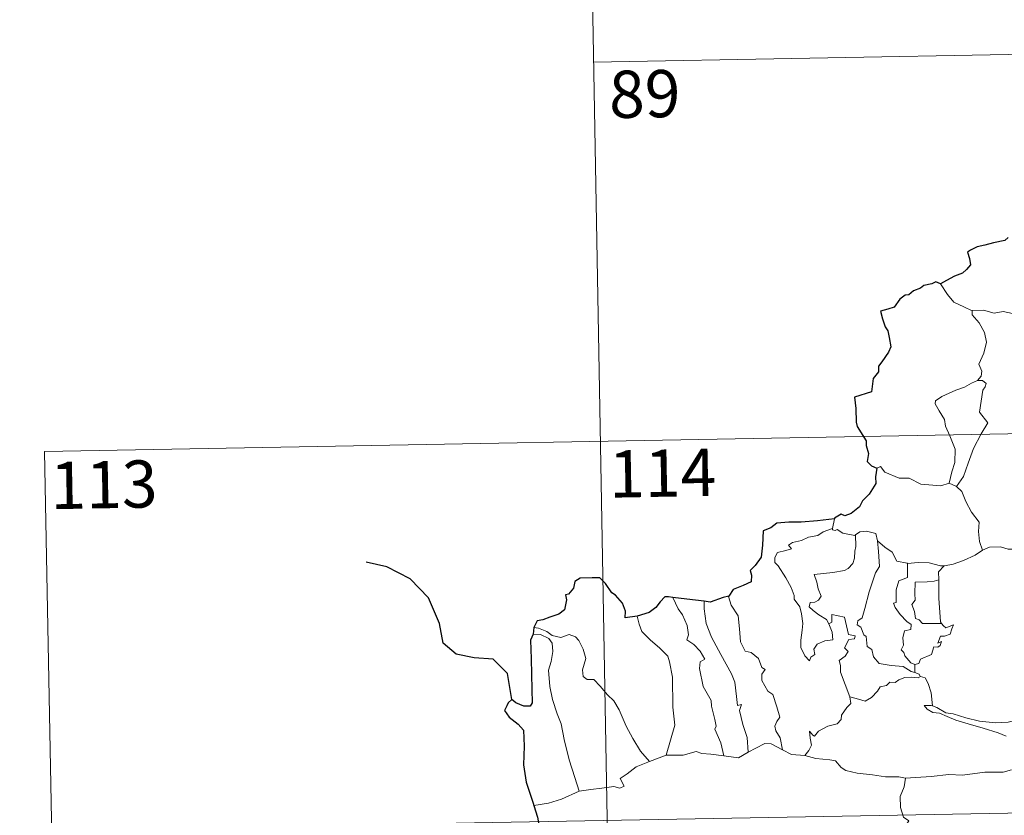
# Model space of a CAD drawing. Units: metres. Extents: x 623896 to 628404, y 720100 to 723151.
# Drawn here: x 624170 to 624327, y 722220 to 722347 of the extents above; entities that cross this region are included whole.
import ezdxf
from ezdxf.enums import TextEntityAlignment as Align

# ---------------------------------------------------------------- set-up
doc = ezdxf.new("R2010")
doc.units = ezdxf.units.M
doc.header["$MEASUREMENT"] = 0
doc.layers.add('Carátula', color=7, linetype='Continuous', lineweight=5)
doc.styles.add('Style-arial', font='arial.shx', dxfattribs={"bigfont": 'arialbig.shx'})

msp = doc.modelspace()

# ---------------------------------------------------------------- linework, layer by layer
at = {"layer": 'Carátula', "color": 7, "linetype": 'Continuous', "lineweight": 5}
for p, q in [((624260.5, 722400.14), (624264.9, 722159.25)), ((624261.6, 722339.92), (624614.66, 722346.37)), ((624174.42, 722278.09), (624704.02, 722287.76)), ((624174.42, 722278.09), (624176.63, 722157.64)), ((624175.52, 722217.86), (624705.12, 722227.54))]:
    msp.add_line(p, q, dxfattribs=at)
at = {"layer": 'Carátula', "color": 7, "linetype": 'Continuous', "lineweight": 25, "flags": 128}
for points in [[(624327.48, 722312.08), (624326.94, 722311.61), (624325.11, 722311.23), (624323.77, 722310.84), (624322.52, 722310.6), (624321.49, 722310.03), (624321, 722309.73), (624321.31, 722308.75), (624321.49, 722307.72), (624320.82, 722307.01), (624320.2, 722306.42), (624318.92, 722305.9), (624317.68, 722305.22), (624316.72, 722304.72)], [(624316.72, 722304.72), (624315.99, 722305.02), (624315.34, 722304.69), (624314.07, 722304.46), (624313.55, 722304.04), (624312.44, 722303.57), (624311.69, 722302.95), (624311.1, 722302.92), (624310.24, 722302.27), (624309.34, 722301), (624308.32, 722300.71), (624307.19, 722300.35), (624307.5, 722299.14), (624307.93, 722297.87), (624308.37, 722297.23), (624308.54, 722296.16), (624308.84, 722294.7), (624308.46, 722293.86), (624307.39, 722292.32), (624306.88, 722291.61), (624306.84, 722290.72), (624306.02, 722289.67), (624305.74, 722287.57), (624303.05, 722286.71), (624303.28, 722284.92), (624303.3, 722282.75), (624303.46, 722282.07), (624304.89, 722279.78), (624304.92, 722279.04), (624305.26, 722277.74), (624305.06, 722276.49), (624305.77, 722275.81), (624306.59, 722275.43)], [(624306.59, 722275.43), (624306.37, 722274.05), (624306.44, 722272.99), (624305.39, 722271.31), (624304.3, 722270.24), (624303.86, 722269.29), (624302.5, 722268.22), (624301.52, 722267.88), (624300.91, 722268.1), (624299.88, 722267.49), (624299.86, 722267.4)], [(624299.86, 722267.4), (624297.16, 722267.09), (624294.58, 722266.85), (624292.61, 722266.88), (624290.72, 722266.68), (624289.77, 722265.95), (624288.56, 722265.46), (624288.43, 722263.22), (624288.21, 722261.27), (624287.26, 722259.97), (624286.46, 722259.18), (624286.69, 722258.45), (624286.65, 722257.4), (624285.39, 722256.77), (624283.77, 722256.15), (624283.11, 722255.12)], [(624268.52, 722251.94), (624266.63, 722251.67), (624266.67, 722252.73), (624266.22, 722253.97), (624265.1, 722255.26), (624264.5, 722255.65), (624263.5, 722257.1), (624262.58, 722258.01), (624261.4, 722258.01), (624259.48, 722257.96), (624258.65, 722257.42), (624258.41, 722256.37), (624257.64, 722255.4), (624257.16, 722255.29), (624257.31, 722254.53), (624256.99, 722252.92), (624256.09, 722252.25), (624254.68, 722251.78), (624253.55, 722251.34), (624252.66, 722251.16), (624252.14, 722250.14)], [(624274.22, 722254.9), (624273.51, 722254.98), (624272.93, 722254.99), (624272.19, 722254.2), (624271.49, 722253.29), (624270.43, 722252.51), (624268.52, 722251.94)], [(624279.19, 722254.29), (624276.4, 722254.63), (624274.22, 722254.9)], [(624283.11, 722255.12), (624282.2, 722254.91), (624280.12, 722254.17), (624279.19, 722254.29)], [(624251.99, 722249.05), (624251.61, 722248.09), (624251.69, 722245.13), (624251.83, 722240.3), (624251.87, 722238.14), (624251.52, 722237.64), (624250.56, 722237.62), (624249.28, 722238.15), (624248.62, 722238.67), (624248.02, 722238.18), (624247.81, 722237.68), (624247.46, 722236.93), (624248.22, 722235.88), (624249.63, 722234.75), (624250.49, 722233.81), (624250.59, 722231.28), (624250.5, 722228.32), (624250.88, 722225.58), (624251.99, 722222.23), (624252.1, 722221.83)], [(624252.14, 722250.14), (624251.99, 722249.05)], [(624252.1, 722221.83), (624252.7, 722220), (624252.94, 722218.76)]]:
    msp.add_lwpolyline(points, dxfattribs=at)
at = {"layer": 'Carátula', "color": 7, "linetype": 'Continuous', "lineweight": 5, "flags": 128}
for points in [[(624321.73, 722300.42), (624320.42, 722301.07), (624318.84, 722301.81), (624317.8, 722303.02), (624316.72, 722304.72)], [(624331.9, 722298.11), (624331.68, 722298.21), (624329.47, 722298.95), (624328.15, 722300.01), (624326.64, 722300.32), (624325.24, 722300.06), (624323.56, 722300.55), (624321.73, 722300.47), (624321.73, 722300.42)], [(624321.73, 722300.42), (624321.76, 722299.79), (624322.86, 722298.53), (624323.72, 722297), (624324.03, 722295.44), (624323.57, 722293.67), (624322.82, 722291.97), (624323.27, 722290.86), (624323.15, 722290.06), (624322.58, 722289.38)], [(624322.58, 722289.38), (624321.62, 722288.94), (624320.54, 722288.29), (624319.16, 722287.8), (624316.93, 722286.82), (624315.94, 722286.13), (624315.86, 722285.64), (624316.51, 722284.52), (624317.35, 722283.18), (624317.48, 722282.09), (624318.18, 722280.56), (624319.02, 722278.45), (624319.01, 722276.33), (624318.53, 722274.84), (624318.07, 722273.06)], [(624322.58, 722289.38), (624323.36, 722289.34), (624323.96, 722288.89), (624323.79, 722288.33), (624323.46, 722287.8), (624322.93, 722284.33), (624324.22, 722282.65), (624323.16, 722280.86), (624321.97, 722278.54), (624321.11, 722276.22), (624320.39, 722274.13), (624319.27, 722272.51)], [(624306.59, 722275.43), (624307.19, 722275.68), (624307.89, 722274.77), (624310.17, 722273.84), (624311.74, 722273.85), (624313.61, 722272.89), (624316.79, 722272.64), (624318.07, 722273.06)], [(624318.07, 722273.06), (624319.27, 722272.51)], [(624319.27, 722272.51), (624320.11, 722271.73), (624320.74, 722270.12), (624321.64, 722268.43), (624322.85, 722266.83), (624322.75, 722265.36), (624322.91, 722263.79), (624323.4, 722262.4)], [(624299.86, 722267.4), (624299.58, 722265.86)], [(624298.95, 722250.73), (624299.53, 722249.36), (624299.59, 722248.16), (624298.34, 722248.01), (624297.12, 722247.46), (624296.58, 722246.7), (624296.74, 722245.85), (624296.11, 722245.39), (624295.92, 722244.82), (624295.14, 722245.6), (624294.55, 722246.94), (624294.52, 722248.1), (624294.72, 722249.7), (624294.83, 722250.78), (624294.64, 722252.31), (624294.39, 722253.38), (624293.48, 722254.61), (624293.49, 722255.19), (624293, 722256.48), (624292.13, 722258.03), (624290.92, 722259.93), (624290.41, 722260.47), (624290.38, 722261.25), (624290.81, 722262.03), (624292.13, 722262.36), (624293.02, 722262.62), (624292.58, 722263.18), (624293.23, 722263.63), (624294.61, 722263.96), (624295.72, 722264.47), (624297.25, 722264.76), (624298.07, 722265.34), (624299.58, 722265.86)], [(624303.23, 722264.83), (624303.28, 722262.99), (624303.13, 722262.25), (624303.07, 722261.15), (624302.78, 722260.27), (624302.02, 722259.47), (624301.46, 722259.18), (624299.61, 722258.85), (624296.64, 722258.55), (624297.07, 722257.34), (624297.26, 722256.24), (624297.76, 722255.11), (624297.34, 722254.47), (624296.77, 722254.17), (624295.99, 722254.08), (624295.83, 722253.39), (624296.49, 722252.8), (624297.41, 722252.15), (624298.63, 722251.41), (624298.95, 722250.73)], [(624299.58, 722265.86), (624299.54, 722265.61), (624299.97, 722265.52), (624300.32, 722265.68), (624301.21, 722265.11), (624303.11, 722264.74), (624303.23, 722264.83)], [(624303.23, 722264.83), (624303.89, 722265.32), (624304.96, 722265.41), (624306.44, 722265.07), (624306.69, 722263.91)], [(624306.69, 722263.91), (624306.85, 722262.2), (624307.03, 722259.79), (624306.38, 722258.81), (624305.36, 722255.77), (624304.69, 722253.14), (624304.26, 722251.68), (624303.56, 722251.16), (624303.5, 722250.55), (624304.04, 722250.2), (624304.53, 722248.96), (624304.9, 722248.69), (624305.09, 722247.11), (624305.8, 722246.64), (624306.06, 722245.49), (624306.99, 722244.41), (624308.9, 722244.11), (624310.79, 722243.91), (624312.04, 722243.11), (624312.63, 722242.98)], [(624306.69, 722263.91), (624307.88, 722262.88), (624309.04, 722262.07), (624309.78, 722260.68), (624311.42, 722260.32), (624311.48, 722260.31)], [(624317.27, 722259.91), (624317.36, 722259.91), (624318.71, 722260.16), (624320.38, 722260.74), (624322.2, 722261.62), (624323.4, 722262.4)], [(624323.4, 722262.4), (624324.51, 722262.9), (624326.26, 722262.93), (624327.46, 722262.54), (624328.93, 722262.57), (624330.46, 722262.63), (624332.34, 722262.25), (624333.96, 722261.89), (624334.49, 722261.47), (624335.44, 722261.3), (624336.97, 722260.38), (624338.45, 722259.48), (624340.42, 722258.7), (624339.47, 722257.33), (624340.32, 722256.68), (624341.22, 722256.16), (624340.59, 722253.7)], [(624311.48, 722260.31), (624311.46, 722258.06), (624310.1, 722257.52), (624309.66, 722256.09), (624309.67, 722254.1), (624309.25, 722253.99), (624309.51, 722253.29), (624310.32, 722252.18), (624311.36, 722251.06), (624312.07, 722250.61), (624311.98, 722249.78), (624310.99, 722249.57), (624310.74, 722248.47), (624310.86, 722247.33), (624310.44, 722246.58), (624310.87, 722246.15), (624311.04, 722245.61), (624312, 722244.52), (624312.61, 722244.24)], [(624311.48, 722260.31), (624313.17, 722260.43), (624314.89, 722260.41), (624316.72, 722259.9), (624317.27, 722259.91)], [(624317.27, 722259.91), (624316.39, 722258.95), (624316.43, 722257.7)], [(624316.43, 722257.7), (624315.72, 722257.46), (624314.58, 722257.4), (624312.67, 722257.31), (624312.61, 722255.52), (624312.68, 722254.47), (624312.17, 722253.76), (624312.56, 722252.64), (624312.73, 722251.57), (624313.32, 722251.35), (624313.84, 722250.74), (624314.7, 722250.74), (624316.89, 722250.76)], [(624316.43, 722257.7), (624316.43, 722257.59), (624316.45, 722254.76), (624316.71, 722251.01), (624316.89, 722250.76)], [(624274.22, 722254.9), (624275.02, 722253.08), (624275.76, 722252.12), (624276.45, 722250.42), (624276.67, 722248.96), (624276.43, 722248.19), (624277.56, 722247.43), (624278.53, 722246.38), (624279.26, 722245.09), (624278.56, 722244.67), (624278.43, 722243.61), (624279.03, 722240.74), (624280.3, 722238.55), (624280.32, 722237.61), (624280.85, 722235.53), (624281.08, 722234.46), (624280.86, 722233.96), (624281.83, 722231.82), (624282.31, 722229.73)], [(624279.19, 722254.29), (624279.17, 722253.09), (624279.5, 722250.77), (624280.32, 722248.6), (624281.82, 722245.84), (624283.54, 722242.76), (624284.04, 722241.46), (624284.31, 722239.17), (624284.47, 722237.73), (624285.09, 722237.87), (624284.81, 722236.92), (624285.31, 722234.72), (624285.99, 722232.63), (624286.17, 722230.31)], [(624283.11, 722255.12), (624283.06, 722255.06), (624283.47, 722253.66), (624284.58, 722251.96), (624284.79, 722249.89), (624284.92, 722247.84), (624285.67, 722246.39), (624286.66, 722246.16), (624287.79, 722245.2), (624288.33, 722243.79), (624288.85, 722243.46), (624288.33, 722242.73), (624288.34, 722241.73), (624289.31, 722240), (624290.06, 722239.5), (624290.73, 722237.51), (624291.21, 722235.87), (624290.74, 722235.22), (624290.42, 722234.47), (624290.55, 722233.72), (624291.25, 722232.58), (624291.63, 722230.7)], [(624302.33, 722239.09), (624300.83, 722243.05), (624300.84, 722244.11), (624300.63, 722244.86), (624301.59, 722245.59), (624302.07, 722246.33), (624301.44, 722246.9), (624302.15, 722248.23), (624303.06, 722248.33), (624303.18, 722248.78), (624302.12, 722249), (624301.48, 722251.79), (624299.47, 722252.17), (624299.47, 722250.96), (624298.95, 722250.73)], [(624268.52, 722251.94), (624268.86, 722250.66), (624269.26, 722249.51), (624270.63, 722248.12), (624272.08, 722246.88), (624273.39, 722245.55), (624273.67, 722244.66), (624274.13, 722242.26), (624274.19, 722237.45), (624274.52, 722234.63), (624273.14, 722229.84)], [(624316.89, 722250.76), (624317.17, 722250.37), (624317.57, 722250.08), (624318.75, 722250.56), (624318.53, 722249.92), (624318.24, 722249.06), (624317.33, 722248.74), (624316.72, 722248.74), (624316.3, 722247.66), (624316.86, 722247.89), (624316.68, 722247.29), (624316.28, 722247.01), (624315.63, 722247.06), (624315.3, 722245.81), (624313.55, 722245.12), (624313.29, 722244.42), (624312.61, 722244.24)], [(624251.99, 722249.05), (624253.17, 722248.99), (624254.52, 722248.36), (624255.01, 722247.65), (624255.16, 722246.32), (624254.88, 722244.71), (624254.43, 722243.34), (624254.66, 722240.77), (624255.07, 722238.71), (624255.85, 722236.42), (624256.46, 722234.82), (624256.93, 722232.36), (624257.74, 722229.12), (624258.63, 722226.31), (624259.34, 722224.11)], [(624252.14, 722250.14), (624252.88, 722250.04), (624254.19, 722249.48), (624255.02, 722248.83), (624256.41, 722248.52), (624257.71, 722249), (624258.72, 722248.65), (624259.26, 722248.06), (624259.97, 722246.68), (624260.39, 722245.21), (624260.13, 722244.31), (624259.83, 722243.39), (624259.94, 722242.35), (624260.6, 722241.86), (624261.67, 722241.85), (624262.67, 722240.81), (624263.8, 722239.43), (624264.83, 722238.49), (624265.66, 722237.03), (624266.77, 722234.44), (624267.87, 722232.5), (624269.07, 722230.48), (624270.5, 722228.85)], [(624312.61, 722244.24), (624312.63, 722242.98)], [(624312.63, 722242.98), (624313.3, 722242.7), (624313.49, 722242.35), (624313.54, 722242.33)], [(624313.54, 722242.33), (624313.16, 722242.11), (624312.13, 722242.24), (624311.04, 722242.16), (624310.11, 722241.83), (624309.5, 722241.41), (624308.66, 722241.42), (624308.12, 722240.9), (624307.15, 722240.7), (624306.73, 722240.01), (624305.76, 722239), (624304.76, 722238.45), (624303.68, 722238.73), (624302.33, 722239.09)], [(624313.54, 722242.33), (624314.25, 722242.13), (624314.77, 722241.25), (624315.23, 722239.74), (624315.42, 722237.67)], [(624295.18, 722229.82), (624295.82, 722230.57), (624296.22, 722231.45), (624296.03, 722232.57), (624295.88, 722233.66), (624296.44, 722233.05), (624296.72, 722232.88), (624297.33, 722233.66), (624298.8, 722234.47), (624300.28, 722234.85), (624300.92, 722235.52), (624300.98, 722236.22), (624301.85, 722237.41), (624302.46, 722238.04), (624302.33, 722239.09)], [(624315.42, 722237.67), (624315.22, 722237.73), (624314.13, 722237.76), (624314.61, 722237.13), (624315.51, 722236.64), (624316.56, 722236.51), (624317.75, 722235.98), (624319.16, 722235.39), (624321.13, 722234.85), (624323.5, 722234.13), (624325.87, 722233.37), (624327.14, 722232.88)], [(624328.54, 722235.35), (624327.48, 722235.09), (624325.44, 722234.97), (624322.88, 722235.23), (624320.72, 722235.79), (624318.7, 722236.43), (624317.54, 722236.59), (624316.13, 722237.44), (624315.42, 722237.67)], [(624273.14, 722229.84), (624275.86, 722229.86), (624277.91, 722230.44), (624278.81, 722230.13), (624280.24, 722230), (624282.31, 722229.73)], [(624282.31, 722229.73), (624284.62, 722229.4), (624286.17, 722230.31)], [(624286.17, 722230.31), (624287.38, 722230.95), (624288.81, 722231.71), (624289.79, 722231.66), (624291.63, 722230.7)], [(624291.63, 722230.7), (624293.04, 722229.94), (624295.18, 722229.82)], [(624259.34, 722224.11), (624261.17, 722224.38), (624262.93, 722224.62), (624264.83, 722224.89), (624265.78, 722224.58), (624266.49, 722224.93), (624265.81, 722226.14), (624266.94, 722226.88), (624268.36, 722227.97), (624270.5, 722228.85)], [(624270.5, 722228.85), (624273.14, 722229.84)], [(624295.18, 722229.82), (624296.91, 722229.3), (624299.16, 722229.1), (624300.02, 722228.94), (624300.96, 722227.9), (624301.69, 722227.43), (624303.46, 722227.01), (624305.89, 722226.7), (624307.96, 722226.4), (624310.09, 722226.41), (624311.17, 722226.2)], [(624328, 722227.51), (624326.66, 722227.15), (624323.75, 722227.16), (624320.18, 722226.66), (624318.02, 722226.8), (624315.21, 722226.47), (624311.17, 722226.2)], [(624311.17, 722226.2), (624310.92, 722224.82), (624310.29, 722223.28), (624310.38, 722221.55), (624310.83, 722219.99), (624311.67, 722219.44), (624311.03, 722218.46), (624310.23, 722216.76), (624308.89, 722215.54), (624306.54, 722214.2), (624306.3, 722213.8)], [(624252.1, 722221.83), (624254.47, 722222.23), (624256.52, 722222.88), (624259.34, 722224.11)]]:
    msp.add_lwpolyline(points, dxfattribs=at)
at = {"layer": 'Carátula', "color": 7, "linetype": 'Continuous', "lineweight": 30, "flags": 128}
msp.add_lwpolyline([(624248.62, 722238.67), (624247.93, 722242.81), (624245.68, 722245.08), (624242.62, 722245.32), (624239.78, 722245.89), (624237.74, 722247.63), (624237.14, 722250.78), (624235.38, 722254.84), (624232.48, 722257.84), (624228.76, 722259.75), (624225.48, 722260.52)], dxfattribs=at)
at = {"layer": 'Carátula', "color": 7, "linetype": 'Continuous', "lineweight": 5}
msp.add_3dface([(623950.17, 720099.88), (628404.43, 720181.21), (628350.21, 723150.72), (623895.95, 723069.39)], dxfattribs=at)

# ---------------------------------------------------------------- texts
at = {"layer": 'Carátula', "color": 7, "linetype": 'Continuous', "lineweight": 15, "style": 'Style-arial'}
for s, p in [('89', (624269.73, 722334.87)), ('114', (624272.57, 722274.64)), ('113', (624183.83, 722272.81))]:
    msp.add_text(s, height=7.5, rotation=1.046, dxfattribs=at).set_placement(p, align=Align.MIDDLE_CENTER)

doc.saveas('drawing.dxf')
